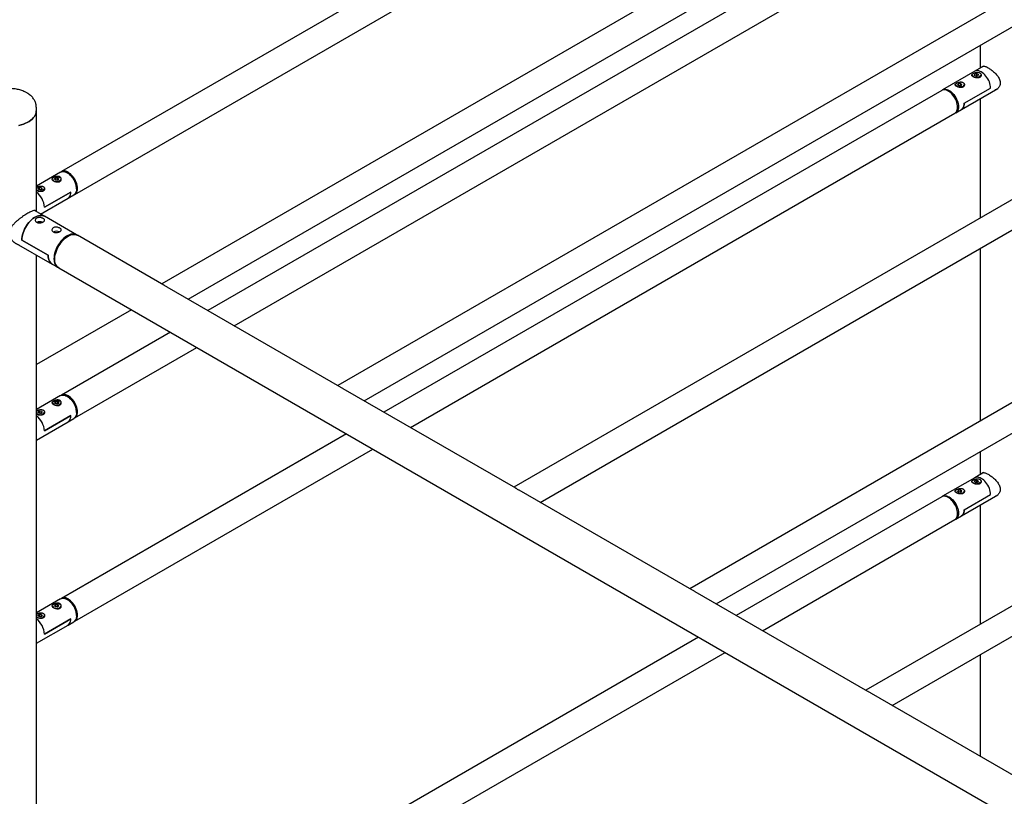
# Model space of a CAD drawing. Units: millimetres. Extents: x -1992 to 29090, y 350 to 37632.
# Drawn here: x 1498 to 3080, y 15619 to 16868 of the extents above; entities that cross this region are included whole.
import ezdxf

# ---------------------------------------------------------------- set-up
doc = ezdxf.new("R2010")
doc.units = ezdxf.units.MM

msp = doc.modelspace()

# ---------------------------------------------------------------- linework, layer by layer
at = {"color": 7, "linetype": 'Continuous', "lineweight": 25, "ltscale": 70}
for p, q in [((2979.494, 17439.909), (1565.281, 16623.501)), ((1586.479, 16586.78), (3000.692, 17403.188)), ((3296.938, 17349.669), (1726.252, 16442.931)), ((1768.655, 16418.452), (3315.624, 17311.497)), ((3579.781, 17186.387), (2009.094, 16279.649)), ((2051.498, 16255.17), (3598.466, 17148.216)), ((2979.494, 17080.631), (1800.549, 16400.04)), ((1842.952, 16375.561), (3000.692, 17043.91)), ((3862.623, 17023.105), (2291.937, 16116.367)), ((2334.341, 16091.888), (3881.309, 16984.934)), ((4145.466, 16859.824), (2574.78, 15953.086)), ((2617.183, 15928.607), (4164.152, 16821.653)), ((3041.103, 16826.457), (3041.103, 16789.58)), ((3032.527, 16784.63), (2980.908, 16754.831)), ((3046.838, 16792.891), (3032.527, 16784.63)), ((3046.006, 16792.411), (3046.294, 16792.844)), ((3028.848, 16778.273), (3028.848, 16776.865)), ((3032.58, 16779.854), (3032.082, 16777.843)), ((3034.85, 16776.589), (3032.082, 16777.843)), ((3035.846, 16780.611), (3032.58, 16779.854)), ((3032.58, 16777.618), (3032.58, 16779.854)), ((3034.213, 16776.967), (3034.083, 16776.937)), ((3034.213, 16776.967), (3034.086, 16776.935)), ((3035.846, 16777.345), (3034.213, 16776.967)), ((3038.116, 16777.346), (3034.85, 16776.589)), ((3035.846, 16780.611), (3038.614, 16779.357)), ((3035.846, 16777.345), (3035.846, 16780.611)), ((3035.846, 16777.345), (3036.613, 16776.997)), ((3038.116, 16777.346), (3038.614, 16779.357)), ((3041.848, 16778.273), (3041.783, 16777.743)), ((3041.848, 16775.92), (3041.848, 16778.273)), ((2979.494, 16754.014), (2083.437, 16236.732)), ((3001.978, 16762.762), (3001.978, 16761.353)), ((3006.296, 16764.682), (3004.996, 16762.795)), ((3007.178, 16761.201), (3004.996, 16762.795)), ((3009.778, 16764.976), (3006.296, 16764.682)), ((3006.296, 16761.844), (3006.296, 16764.682)), ((3008.037, 16761.563), (3006.822, 16761.46)), ((3010.66, 16761.494), (3007.178, 16761.201)), ((3009.778, 16761.71), (3008.037, 16761.563)), ((3009.778, 16764.976), (3011.96, 16763.382)), ((3009.778, 16761.71), (3009.778, 16764.976)), ((3009.778, 16761.71), (3010.134, 16761.45)), ((3010.66, 16761.494), (3011.96, 16763.382)), ((3011.299, 16723.417), (3069.652, 16757.103)), ((3014.978, 16760.409), (3014.978, 16762.762)), ((3015.69, 16733.287), (3058.116, 16757.779)), ((3015.69, 16733.287), (3058.116, 16757.779)), ((3041.103, 16740.622), (3041.103, 16548.851)), ((1524.87, 16721.506), (1524.87, 16726.832)), ((1524.87, 16559.186), (1524.87, 16721.506)), ((3002.107, 16718.11), (3011.299, 16723.417)), ((2125.841, 16212.253), (3000.692, 16717.294)), ((4428.309, 16696.542), (2857.623, 15789.804)), ((2900.026, 15765.325), (4446.994, 16658.371)), ((1563.866, 16622.684), (1524.87, 16600.172)), ((1550.995, 16611.021), (1550.995, 16609.615)), ((1555.96, 16613.176), (1553.985, 16611.494)), ((1555.52, 16609.666), (1553.985, 16611.494)), ((1559.47, 16613.029), (1555.96, 16613.176)), ((1555.96, 16609.91), (1555.96, 16613.176)), ((1559.03, 16609.52), (1561.005, 16611.201)), ((1559.47, 16613.029), (1561.005, 16611.201)), ((1559.47, 16609.894), (1559.47, 16613.029)), ((1563.995, 16608.68), (1563.995, 16611.021)), ((1575.882, 16620.817), (1574.468, 16621.633)), ((1529.714, 16597.798), (1527.226, 16596.362)), ((1528.137, 16594.4), (1527.226, 16596.362)), ((1531.536, 16593.874), (1528.137, 16594.4)), ((1529.714, 16594.532), (1529.2, 16594.235)), ((1533.113, 16597.273), (1529.714, 16597.798)), ((1529.714, 16594.532), (1529.714, 16597.798)), ((1531.414, 16594.269), (1529.714, 16594.532)), ((1531.536, 16593.874), (1534.024, 16595.31)), ((1533.113, 16597.273), (1534.024, 16595.31)), ((1533.113, 16594.785), (1533.113, 16597.273)), ((1537.125, 16593.168), (1537.125, 16595.509)), ((1559.03, 16609.52), (1555.52, 16609.666)), ((1555.96, 16609.91), (1555.667, 16609.66)), ((1557.715, 16609.836), (1555.96, 16609.91)), ((1559.323, 16609.769), (1557.715, 16609.836)), ((1589.456, 16595.67), (1589.456, 16597.303)), ((1532.05, 16594.171), (1531.414, 16594.269)), ((1531.774, 16555.2), (1575.872, 16580.657)), ((1580.263, 16590.527), (1537.837, 16566.035)), ((1537.837, 16566.035), (1580.263, 16590.527)), ((1575.872, 16580.657), (1585.065, 16585.964)), ((1537.92, 16551.652), (1521.81, 16560.952)), ((1589.539, 16521.853), (1537.92, 16551.652)), ((1729.579, 16441.01), (1590.953, 16521.037)), ((1488.976, 16510.28), (1550.199, 16474.937)), ((1543.954, 16488.905), (1501.528, 16513.397)), ((1501.528, 16513.397), (1543.954, 16488.905)), ((3041.103, 16499.893), (3041.103, 16222.288)), ((1524.87, 14394.365), (1524.87, 16489.559)), ((1550.199, 16474.937), (1559.392, 16469.63)), ((1560.806, 16468.814), (4389.233, 14835.998)), ((2012.421, 16277.728), (1735.089, 16437.829)), ((1677.552, 16401.418), (1524.87, 16313.276)), ((1740.244, 16365.227), (1565.281, 16264.223)), ((1586.479, 16227.502), (1782.647, 16340.748)), ((1563.866, 16263.406), (1524.87, 16240.894)), ((1575.882, 16261.539), (1574.468, 16262.355)), ((2295.264, 16114.447), (2017.932, 16274.547)), ((1550.995, 16251.743), (1550.995, 16250.337)), ((1555.96, 16253.898), (1553.985, 16252.216)), ((1555.52, 16250.388), (1553.985, 16252.216)), ((1559.03, 16250.242), (1555.52, 16250.388)), ((1555.96, 16250.632), (1555.667, 16250.382)), ((1559.47, 16253.751), (1555.96, 16253.898)), ((1555.96, 16250.632), (1555.96, 16253.898)), ((1557.715, 16250.558), (1555.96, 16250.632)), ((1559.323, 16250.491), (1557.715, 16250.558)), ((1559.03, 16250.242), (1561.005, 16251.923)), ((1559.47, 16253.751), (1561.005, 16251.923)), ((1559.47, 16250.616), (1559.47, 16253.751)), ((1563.995, 16249.402), (1563.995, 16251.743)), ((1529.714, 16238.52), (1527.226, 16237.084)), ((1528.137, 16235.122), (1527.226, 16237.084)), ((1531.536, 16234.596), (1528.137, 16235.122)), ((1529.714, 16235.254), (1529.2, 16234.957)), ((1533.113, 16237.995), (1529.714, 16238.52)), ((1529.714, 16235.254), (1529.714, 16238.52)), ((1531.414, 16234.991), (1529.714, 16235.254)), ((1532.05, 16234.893), (1531.414, 16234.991)), ((1531.536, 16234.596), (1534.024, 16236.032)), ((1533.113, 16237.995), (1534.024, 16236.032)), ((1533.113, 16235.507), (1533.113, 16237.995)), ((1537.125, 16233.89), (1537.125, 16236.232)), ((1580.263, 16231.249), (1537.837, 16206.757)), ((1537.837, 16206.757), (1580.263, 16231.249)), ((1589.456, 16236.392), (1589.456, 16238.025)), ((1524.87, 16191.936), (1575.872, 16221.379)), ((1575.872, 16221.379), (1585.065, 16226.686)), ((2023.132, 16201.919), (1565.281, 15937.606)), ((1586.479, 15900.886), (2065.536, 16177.44)), ((3041.103, 16173.33), (3041.103, 16136.348)), ((3046.838, 16139.659), (3032.527, 16131.397)), ((3046.006, 16139.178), (3046.294, 16139.612)), ((3032.527, 16131.397), (2980.908, 16101.598)), ((3028.848, 16125.041), (3028.848, 16123.632)), ((3032.58, 16126.622), (3032.082, 16124.611)), ((3034.85, 16123.356), (3032.082, 16124.611)), ((3035.846, 16127.378), (3032.58, 16126.622)), ((3032.58, 16124.385), (3032.58, 16126.622)), ((3034.213, 16123.734), (3034.083, 16123.704)), ((3034.213, 16123.734), (3034.086, 16123.703)), ((3035.846, 16124.112), (3034.213, 16123.734)), ((3038.116, 16124.113), (3034.85, 16123.356)), ((3035.846, 16127.378), (3038.614, 16126.124)), ((3035.846, 16124.112), (3035.846, 16127.378)), ((3035.846, 16124.112), (3036.613, 16123.765)), ((3038.116, 16124.113), (3038.614, 16126.124)), ((3041.848, 16125.041), (3041.783, 16124.51)), ((3041.848, 16122.688), (3041.848, 16125.041)), ((2578.107, 15951.165), (2300.775, 16111.266)), ((3001.978, 16109.529), (3001.978, 16108.121)), ((3006.296, 16111.45), (3004.996, 16109.562)), ((3007.178, 16107.968), (3004.996, 16109.562)), ((3009.778, 16111.743), (3006.296, 16111.45)), ((3006.296, 16108.612), (3006.296, 16111.45)), ((3008.037, 16108.33), (3006.822, 16108.228)), ((3010.66, 16108.262), (3007.178, 16107.968)), ((3009.778, 16108.477), (3008.037, 16108.33)), ((3009.778, 16111.743), (3011.96, 16110.149)), ((3009.778, 16108.477), (3009.778, 16111.743)), ((3009.778, 16108.477), (3010.134, 16108.217)), ((3010.66, 16108.262), (3011.96, 16110.149)), ((3014.978, 16107.176), (3014.978, 16109.529)), ((3015.69, 16080.054), (3058.116, 16104.547)), ((3015.69, 16080.054), (3058.116, 16104.547)), ((2979.494, 16100.782), (2649.215, 15910.116)), ((3011.299, 16070.184), (3069.652, 16103.871)), ((3041.103, 16087.39), (3041.103, 15895.725)), ((2691.618, 15885.637), (3000.692, 16064.061)), ((3002.107, 16064.878), (3011.299, 16070.184)), ((2860.95, 15787.884), (2583.617, 15947.984)), ((1563.866, 15936.79), (1524.87, 15914.278)), ((1575.882, 15934.922), (1574.468, 15935.739)), ((1550.995, 15925.127), (1550.995, 15923.72)), ((1555.96, 15927.282), (1553.985, 15925.6)), ((1555.52, 15923.772), (1553.985, 15925.6)), ((1559.03, 15923.626), (1555.52, 15923.772)), ((1555.96, 15924.015), (1555.667, 15923.766)), ((1559.47, 15927.135), (1555.96, 15927.282)), ((1555.96, 15924.015), (1555.96, 15927.282)), ((1557.715, 15923.942), (1555.96, 15924.015)), ((1559.323, 15923.875), (1557.715, 15923.942)), ((1559.03, 15923.626), (1561.005, 15925.307)), ((1559.47, 15927.135), (1561.005, 15925.307)), ((1559.47, 15924), (1559.47, 15927.135)), ((1563.995, 15922.786), (1563.995, 15925.127)), ((1529.714, 15911.904), (1527.226, 15910.468)), ((1528.137, 15908.505), (1527.226, 15910.468)), ((1531.536, 15907.98), (1528.137, 15908.505)), ((1529.714, 15908.638), (1529.2, 15908.341)), ((1533.113, 15911.378), (1529.714, 15911.904)), ((1529.714, 15908.638), (1529.714, 15911.904)), ((1531.414, 15908.375), (1529.714, 15908.638)), ((1532.05, 15908.277), (1531.414, 15908.375)), ((1531.536, 15907.98), (1534.024, 15909.416)), ((1533.113, 15911.378), (1534.024, 15909.416)), ((1533.113, 15908.89), (1533.113, 15911.378)), ((1537.125, 15907.274), (1537.125, 15909.615)), ((1580.263, 15904.633), (1537.837, 15880.141)), ((1537.837, 15880.141), (1580.263, 15904.633)), ((1575.872, 15894.763), (1585.065, 15900.07)), ((1589.456, 15909.776), (1589.456, 15911.409)), ((1524.87, 15865.32), (1575.872, 15894.763)), ((2588.91, 15875.302), (1565.281, 15284.374)), ((1586.479, 15247.653), (2631.313, 15850.823)), ((3041.103, 15846.767), (3041.103, 15683.883)), ((3143.792, 15624.602), (2866.46, 15784.702))]:
    msp.add_line(p, q, dxfattribs=at)
at = {"color": 7, "linetype": 'Continuous', "lineweight": 25, "ltscale": 70, "flags": 128}
for points in [[(3058.116, 16757.779), (3057.971, 16760.108), (3057.575, 16762.54), (3056.935, 16765.036), (3056.061, 16767.552), (3054.969, 16770.047), (3053.676, 16772.477), (3052.205, 16774.803), (3050.581, 16776.985), (3048.83, 16778.985), (3046.983, 16780.771), (3045.071, 16782.311), (3043.126, 16783.58), (3041.181, 16784.557), (3039.269, 16785.224), (3037.422, 16785.571), (3035.672, 16785.592), (3034.047, 16785.286), (3032.576, 16784.658), (3032.527, 16784.63)], [(3058.116, 16757.779), (3057.971, 16760.108), (3057.575, 16762.54), (3056.935, 16765.036), (3056.061, 16767.552), (3054.969, 16770.047), (3053.676, 16772.477), (3052.205, 16774.803), (3050.581, 16776.985), (3048.83, 16778.985), (3046.983, 16780.771), (3045.071, 16782.311), (3043.126, 16783.58), (3041.181, 16784.557), (3039.269, 16785.224), (3037.422, 16785.571), (3035.672, 16785.592), (3034.047, 16785.286), (3032.576, 16784.658), (3032.527, 16784.63)], [(3030.018, 16776.888), (3030.256, 16776.661), (3031.208, 16776.014), (3032.4, 16775.517), (3033.764, 16775.199), (3035.22, 16775.079), (3036.683, 16775.164), (3038.068, 16775.448), (3039.296, 16775.916), (3040.294, 16776.539), (3040.643, 16776.852)], [(3041.783, 16777.743), (3041.397, 16776.9), (3040.686, 16776.132), (3039.686, 16775.479), (3038.453, 16774.977), (3037.053, 16774.652), (3035.56, 16774.523), (3034.056, 16774.596), (3032.622, 16774.867), (3032.186, 16774.995)], [(2990.093, 16752.965), (2988.137, 16753.946), (2986.213, 16754.615), (2984.357, 16754.959), (2982.598, 16754.973), (2980.967, 16754.656), (2979.494, 16754.014)], [(2980.218, 16754.377), (2980.907, 16754.83), (2982.382, 16755.472), (2984.012, 16755.789), (2985.771, 16755.775), (2987.628, 16755.431), (2989.551, 16754.763), (2991.507, 16753.781), (2993.464, 16752.504), (2995.387, 16750.952), (2997.244, 16749.152), (2999.003, 16747.135), (3000.633, 16744.936), (3002.107, 16742.592), (3003.4, 16740.143), (3004.49, 16737.631), (3005.357, 16735.1), (3005.987, 16732.592), (3006.37, 16730.15), (3006.498, 16727.817), (3006.37, 16725.631), (3005.987, 16723.631), (3005.357, 16721.851), (3004.49, 16720.321), (3003.4, 16719.067), (3002.107, 16718.111), (3001.369, 16717.74)], [(3000.692, 16717.294), (3000.693, 16717.295), (3001.986, 16718.251), (3003.076, 16719.504), (3003.943, 16721.035), (3004.573, 16722.815), (3004.956, 16724.815), (3005.084, 16727), (3004.956, 16729.334), (3004.573, 16731.776), (3003.943, 16734.284), (3003.076, 16736.815), (3001.986, 16739.327), (3000.693, 16741.775), (2999.219, 16744.12), (2997.589, 16746.319), (2995.83, 16748.336), (2993.973, 16750.135), (2992.05, 16751.687), (2990.093, 16752.965)], [(3014.518, 16761.375), (3013.801, 16760.608), (3012.797, 16759.958), (3011.561, 16759.458), (3010.158, 16759.137), (3008.665, 16759.011), (3007.161, 16759.087), (3005.935, 16759.308)], [(3014.978, 16762.762), (3014.909, 16762.216), (3014.518, 16761.375)], [(1496.969, 16697.691), (1500.6, 16698.643), (1504.069, 16699.779), (1507.348, 16701.09), (1510.409, 16702.566), (1513.23, 16704.194), (1515.786, 16705.962), (1518.057, 16707.854), (1520.025, 16709.857), (1521.675, 16711.953), (1522.992, 16714.127), (1523.967, 16716.359), (1524.591, 16718.633), (1524.859, 16720.931), (1524.87, 16721.506)], [(1524.87, 16721.506), (1524.859, 16720.931), (1524.591, 16718.633), (1523.967, 16716.359), (1522.992, 16714.127), (1521.675, 16711.953), (1520.025, 16709.857), (1518.057, 16707.854), (1515.786, 16705.962), (1513.23, 16704.194), (1510.409, 16702.566), (1507.348, 16701.09), (1504.069, 16699.779), (1500.6, 16698.643), (1496.969, 16697.691)], [(3011.299, 16723.417), (3011.35, 16723.447), (3012.643, 16724.42), (3013.729, 16725.695), (3014.59, 16727.248), (3015.21, 16729.052), (3015.579, 16731.077), (3015.69, 16733.287)], [(3015.69, 16733.287), (3015.579, 16731.077), (3015.21, 16729.052), (3014.59, 16727.248), (3013.729, 16725.695), (3012.643, 16724.42), (3011.35, 16723.447), (3011.299, 16723.417)], [(1562.508, 16613.354), (1562.486, 16613.372), (1561.502, 16614.003), (1560.285, 16614.48), (1558.905, 16614.774), (1557.444, 16614.869), (1555.986, 16614.76), (1554.615, 16614.452), (1553.412, 16613.964), (1552.446, 16613.324), (1552.238, 16613.134)], [(1563.866, 16622.684), (1565.34, 16623.326), (1566.97, 16623.642), (1568.729, 16623.629), (1570.586, 16623.285), (1572.509, 16622.616), (1574.465, 16621.635), (1576.422, 16620.357), (1578.345, 16618.805), (1580.202, 16617.005), (1581.961, 16614.989), (1583.591, 16612.789), (1585.065, 16610.445), (1586.358, 16607.996), (1587.448, 16605.485), (1588.315, 16602.953), (1588.945, 16600.445), (1589.328, 16598.004), (1589.456, 16595.67), (1589.328, 16593.485), (1588.945, 16591.485), (1588.315, 16589.704), (1587.448, 16588.174), (1586.358, 16586.92), (1585.065, 16585.964), (1585.065, 16585.964)], [(1575.88, 16622.451), (1573.923, 16623.433), (1572, 16624.101), (1570.143, 16624.445), (1568.384, 16624.459), (1566.754, 16624.142), (1565.28, 16623.5), (1564.597, 16623.052)], [(1585.748, 16586.413), (1586.48, 16586.781), (1587.773, 16587.737), (1588.862, 16588.991), (1589.729, 16590.521), (1590.36, 16592.301), (1590.742, 16594.301), (1590.87, 16596.487), (1590.742, 16598.82), (1590.36, 16601.262), (1589.729, 16603.77), (1588.862, 16606.301), (1587.773, 16608.813), (1586.48, 16611.262), (1585.005, 16613.606), (1583.375, 16615.805), (1581.616, 16617.822), (1579.76, 16619.621), (1577.836, 16621.173), (1575.88, 16622.451)], [(1531.998, 16594.141), (1531.791, 16594.195), (1531.414, 16594.269)], [(1575.872, 16580.657), (1575.923, 16580.687), (1577.216, 16581.661), (1578.302, 16582.935), (1579.163, 16584.488), (1579.783, 16586.292), (1580.152, 16588.317), (1580.263, 16590.527)], [(1575.872, 16580.657), (1575.923, 16580.687), (1577.216, 16581.661), (1578.302, 16582.935), (1579.163, 16584.488), (1579.783, 16586.292), (1580.152, 16588.317), (1580.263, 16590.527)], [(1501.528, 16513.397), (1501.667, 16516.127), (1502.052, 16518.966), (1502.679, 16521.882), (1503.541, 16524.84), (1504.627, 16527.806), (1505.925, 16530.747), (1507.419, 16533.626), (1509.093, 16536.412), (1510.927, 16539.071), (1512.899, 16541.573), (1514.987, 16543.888), (1517.167, 16545.991), (1519.412, 16547.855), (1521.697, 16549.46), (1523.996, 16550.787), (1526.281, 16551.821), (1528.527, 16552.549), (1530.706, 16552.963), (1532.794, 16553.058), (1534.766, 16552.833), (1536.6, 16552.291), (1537.92, 16551.652)], [(1537.92, 16551.652), (1536.6, 16552.291), (1534.766, 16552.833), (1532.794, 16553.058), (1530.706, 16552.963), (1528.527, 16552.549), (1526.281, 16551.821), (1523.996, 16550.787), (1521.697, 16549.46), (1519.412, 16547.855), (1517.167, 16545.991), (1514.987, 16543.888), (1512.899, 16541.573), (1510.927, 16539.071), (1509.093, 16536.412), (1507.419, 16533.626), (1505.925, 16530.747), (1504.627, 16527.806), (1503.541, 16524.84), (1502.679, 16521.882), (1502.052, 16518.966), (1501.667, 16516.127), (1501.528, 16513.397)], [(1590.233, 16521.414), (1589.943, 16521.607), (1588.267, 16522.473), (1586.43, 16523.025), (1584.452, 16523.258), (1582.357, 16523.167), (1580.169, 16522.756), (1577.915, 16522.027), (1575.62, 16520.991), (1573.311, 16519.658), (1571.016, 16518.045), (1568.762, 16516.171), (1566.574, 16514.057), (1564.479, 16511.728), (1562.501, 16509.212), (1560.664, 16506.538), (1558.988, 16503.737), (1557.493, 16500.843), (1556.198, 16497.888), (1555.117, 16494.909), (1554.262, 16491.939), (1553.645, 16489.014), (1553.271, 16486.168), (1553.146, 16483.434), (1553.271, 16480.845), (1553.645, 16478.43), (1554.262, 16476.218), (1555.117, 16474.235), (1556.198, 16472.504), (1557.493, 16471.045), (1558.988, 16469.876), (1560.121, 16469.248)], [(1560.806, 16468.814), (1559.631, 16469.607), (1558.234, 16470.923), (1557.044, 16472.52), (1556.075, 16474.38), (1555.337, 16476.48), (1554.841, 16478.797), (1554.592, 16481.303), (1554.592, 16483.969), (1554.841, 16486.763), (1555.337, 16489.653), (1556.075, 16492.604), (1557.044, 16495.583), (1558.234, 16498.554), (1559.631, 16501.483), (1561.218, 16504.335), (1562.978, 16507.076), (1564.888, 16509.675), (1566.928, 16512.101), (1569.072, 16514.326), (1571.297, 16516.323), (1573.575, 16518.069), (1575.88, 16519.544)], [(1575.88, 16519.544), (1578.185, 16520.73), (1580.463, 16521.614), (1582.687, 16522.185), (1584.831, 16522.436), (1586.871, 16522.365), (1588.782, 16521.972), (1590.541, 16521.262), (1590.953, 16521.037)], [(1550.199, 16474.937), (1549.745, 16475.215), (1548.251, 16476.399), (1546.958, 16477.875), (1545.881, 16479.624), (1545.034, 16481.627), (1544.426, 16483.859), (1544.065, 16486.295), (1543.954, 16488.905)], [(1543.954, 16488.905), (1544.065, 16486.295), (1544.426, 16483.859), (1545.034, 16481.627), (1545.881, 16479.624), (1546.958, 16477.875), (1548.251, 16476.399), (1549.745, 16475.215), (1550.199, 16474.937)], [(1563.866, 16263.406), (1565.34, 16264.048), (1566.97, 16264.365), (1568.729, 16264.351), (1570.586, 16264.007), (1572.509, 16263.338), (1574.465, 16262.357), (1576.422, 16261.079), (1578.345, 16259.527), (1580.202, 16257.727), (1581.961, 16255.711), (1583.591, 16253.511), (1585.065, 16251.167), (1586.358, 16248.719), (1587.448, 16246.207), (1588.315, 16243.675), (1588.945, 16241.167), (1589.328, 16238.726), (1589.456, 16236.392), (1589.328, 16234.207), (1588.945, 16232.207), (1588.315, 16230.426), (1587.448, 16228.896), (1586.358, 16227.642), (1585.065, 16226.686), (1585.065, 16226.686)], [(1575.88, 16263.173), (1573.923, 16264.155), (1572, 16264.823), (1570.143, 16265.167), (1568.384, 16265.181), (1566.754, 16264.864), (1565.28, 16264.222), (1564.589, 16263.768)], [(1585.687, 16227.109), (1586.48, 16227.503), (1587.773, 16228.459), (1588.862, 16229.713), (1589.729, 16231.243), (1590.36, 16233.023), (1590.742, 16235.023), (1590.87, 16237.209), (1590.742, 16239.542), (1590.36, 16241.984), (1589.729, 16244.492), (1588.862, 16247.023), (1587.773, 16249.535), (1586.48, 16251.984), (1585.005, 16254.328), (1583.375, 16256.527), (1581.616, 16258.544), (1579.76, 16260.343), (1577.836, 16261.895), (1575.88, 16263.173)], [(1562.508, 16254.076), (1562.486, 16254.094), (1561.502, 16254.725), (1560.285, 16255.202), (1558.905, 16255.496), (1557.444, 16255.591), (1555.986, 16255.482), (1554.615, 16255.174), (1553.412, 16254.686), (1552.446, 16254.046), (1552.238, 16253.856)], [(1531.998, 16234.863), (1531.791, 16234.917), (1531.414, 16234.991)], [(1575.872, 16221.379), (1575.923, 16221.409), (1577.216, 16222.383), (1578.302, 16223.657), (1579.163, 16225.21), (1579.783, 16227.014), (1580.152, 16229.039), (1580.263, 16231.249)], [(1575.872, 16221.379), (1575.923, 16221.409), (1577.216, 16222.383), (1578.302, 16223.657), (1579.163, 16225.21), (1579.783, 16227.014), (1580.152, 16229.039), (1580.263, 16231.249)], [(3030.018, 16123.655), (3030.256, 16123.428), (3031.208, 16122.781), (3032.4, 16122.284), (3033.764, 16121.967), (3035.22, 16121.847), (3036.683, 16121.931), (3038.068, 16122.216), (3039.296, 16122.683), (3040.294, 16123.306), (3040.643, 16123.619)], [(3041.783, 16124.51), (3041.397, 16123.668), (3040.686, 16122.899), (3039.686, 16122.247), (3038.453, 16121.744), (3037.053, 16121.42), (3035.56, 16121.29), (3034.056, 16121.363), (3032.622, 16121.634), (3032.186, 16121.762)], [(3058.116, 16104.547), (3057.971, 16106.875), (3057.575, 16109.307), (3056.935, 16111.803), (3056.061, 16114.319), (3054.969, 16116.814), (3053.676, 16119.245), (3052.205, 16121.571), (3050.581, 16123.752), (3048.83, 16125.753), (3046.983, 16127.538), (3045.071, 16129.078), (3043.126, 16130.348), (3041.181, 16131.324), (3039.269, 16131.991), (3037.422, 16132.338), (3035.672, 16132.359), (3034.047, 16132.053), (3032.576, 16131.425), (3032.527, 16131.397)], [(3058.116, 16104.547), (3057.971, 16106.875), (3057.575, 16109.307), (3056.935, 16111.803), (3056.061, 16114.319), (3054.969, 16116.814), (3053.676, 16119.245), (3052.205, 16121.571), (3050.581, 16123.752), (3048.83, 16125.753), (3046.983, 16127.538), (3045.071, 16129.078), (3043.126, 16130.348), (3041.181, 16131.324), (3039.269, 16131.991), (3037.422, 16132.338), (3035.672, 16132.359), (3034.047, 16132.053), (3032.576, 16131.425), (3032.527, 16131.397)], [(3014.518, 16108.142), (3013.801, 16107.376), (3012.797, 16106.725), (3011.561, 16106.226), (3010.158, 16105.904), (3008.665, 16105.778), (3007.161, 16105.854), (3005.935, 16106.076)], [(3014.978, 16109.529), (3014.909, 16108.984), (3014.518, 16108.142)], [(2990.093, 16099.732), (2988.137, 16100.714), (2986.213, 16101.382), (2984.357, 16101.726), (2982.598, 16101.74), (2980.967, 16101.423), (2979.494, 16100.782)], [(2980.225, 16101.149), (2980.907, 16101.598), (2982.382, 16102.24), (2984.012, 16102.556), (2985.771, 16102.543), (2987.628, 16102.199), (2989.551, 16101.53), (2991.507, 16100.549), (2993.464, 16099.271), (2995.387, 16097.719), (2997.244, 16095.919), (2999.003, 16093.903), (3000.633, 16091.703), (3002.107, 16089.359), (3003.4, 16086.91), (3004.49, 16084.399), (3005.357, 16081.867), (3005.987, 16079.359), (3006.37, 16076.918), (3006.498, 16074.584), (3006.37, 16072.399), (3005.987, 16070.399), (3005.357, 16068.618), (3004.49, 16067.088), (3003.4, 16065.834), (3002.107, 16064.878), (3001.376, 16064.51)], [(3000.692, 16064.061), (3000.693, 16064.062), (3001.986, 16065.018), (3003.076, 16066.272), (3003.943, 16067.802), (3004.573, 16069.582), (3004.956, 16071.582), (3005.084, 16073.768), (3004.956, 16076.101), (3004.573, 16078.543), (3003.943, 16081.051), (3003.076, 16083.582), (3001.986, 16086.094), (3000.693, 16088.543), (2999.219, 16090.887), (2997.589, 16093.086), (2995.83, 16095.103), (2993.973, 16096.903), (2992.05, 16098.455), (2990.093, 16099.732)], [(3011.299, 16070.184), (3011.35, 16070.214), (3012.643, 16071.188), (3013.729, 16072.462), (3014.59, 16074.015), (3015.21, 16075.82), (3015.579, 16077.844), (3015.69, 16080.054)], [(3015.69, 16080.054), (3015.579, 16077.844), (3015.21, 16075.82), (3014.59, 16074.015), (3013.729, 16072.462), (3012.643, 16071.188), (3011.35, 16070.214), (3011.299, 16070.184)], [(1563.866, 15936.79), (1565.34, 15937.431), (1566.97, 15937.748), (1568.729, 15937.734), (1570.586, 15937.39), (1572.509, 15936.722), (1574.465, 15935.74), (1576.422, 15934.463), (1578.345, 15932.911), (1580.202, 15931.111), (1581.961, 15929.094), (1583.591, 15926.895), (1585.065, 15924.551), (1586.358, 15922.102), (1587.448, 15919.591), (1588.315, 15917.059), (1588.945, 15914.551), (1589.328, 15912.109), (1589.456, 15909.776), (1589.328, 15907.59), (1588.945, 15905.59), (1588.315, 15903.81), (1587.448, 15902.28), (1586.358, 15901.026), (1585.065, 15900.07), (1585.065, 15900.07)], [(1575.88, 15936.557), (1573.923, 15937.538), (1572, 15938.207), (1570.143, 15938.551), (1568.384, 15938.565), (1566.754, 15938.248), (1565.28, 15937.606), (1564.589, 15937.152)], [(1585.687, 15900.493), (1586.48, 15900.886), (1587.773, 15901.842), (1588.862, 15903.096), (1589.729, 15904.626), (1590.36, 15906.407), (1590.742, 15908.407), (1590.87, 15910.592), (1590.742, 15912.926), (1590.36, 15915.367), (1589.729, 15917.875), (1588.862, 15920.407), (1587.773, 15922.919), (1586.48, 15925.367), (1585.005, 15927.711), (1583.375, 15929.911), (1581.616, 15931.927), (1579.76, 15933.727), (1577.836, 15935.279), (1575.88, 15936.557)], [(1562.508, 15927.46), (1562.486, 15927.478), (1561.502, 15928.109), (1560.285, 15928.585), (1558.905, 15928.88), (1557.444, 15928.975), (1555.986, 15928.866), (1554.615, 15928.558), (1553.412, 15928.07), (1552.446, 15927.43), (1552.238, 15927.24)], [(1531.998, 15908.246), (1531.791, 15908.301), (1531.414, 15908.375)], [(1575.872, 15894.763), (1575.923, 15894.792), (1577.216, 15895.766), (1578.302, 15897.041), (1579.163, 15898.593), (1579.783, 15900.398), (1580.152, 15902.423), (1580.263, 15904.633)], [(1575.872, 15894.763), (1575.923, 15894.792), (1577.216, 15895.766), (1578.302, 15897.041), (1579.163, 15898.593), (1579.783, 15900.398), (1580.152, 15902.423), (1580.263, 15904.633)]]:
    msp.add_lwpolyline(points, dxfattribs=at)
at = {"color": 7, "linetype": 'Continuous', "lineweight": 25, "ltscale": 4900}
for centre, radius, start, end in [((3032.554, 16778.866), 3.753, 189.085756, 251.746475), ((3035.348, 16771.981), 5.113, 77.193894, 102.826773), ((3005.227, 16763.107), 3.267, 186.059431, 242.001837), ((3008.411, 16756.888), 4.69, 94.570746, 107.878391), ((3008.48, 16756.514), 5.069, 75.387605, 95.014528), ((1554.467, 16611.463), 3.5, 187.253361, 249.383515), ((1561.235, 16611.139), 2.763, 306.418325, 357.567329), ((1560.027, 16595.989), 29.458, 2.556302, 57.438321), ((1533.962, 16595.769), 3.174, 293.375438, 355.304421), ((1557.415, 16616.973), 9.734, 250.393748, 304.120984), ((1557.477, 16604.915), 4.927, 87.2333, 106.359421), ((1557.551, 16605.128), 4.712, 70.826247, 88.002592), ((1528.264, 16596.917), 4.632, 222.884532, 238.204117), ((1504.772, 16564.189), 33.116, 3.195094, 52.633981), ((1504.936, 16564.276), 32.948, 3.060241, 52.768833), ((1530.597, 16601.855), 10.117, 255.29852, 297.193141), ((1530.626, 16589.224), 5.107, 81.123324, 103.21501), ((1530.65, 16531.288), 11.714, 68.304156, 116.017814), ((1557.52, 16515.776), 11.714, 68.304156, 116.017814), ((1554.467, 16252.185), 3.5, 187.253361, 249.383515), ((1557.415, 16257.695), 9.734, 250.393748, 304.120984), ((1557.477, 16245.637), 4.927, 87.2333, 106.359421), ((1557.551, 16245.85), 4.712, 70.826247, 88.002592), ((1561.235, 16251.861), 2.763, 306.418325, 357.567329), ((1560.027, 16236.711), 29.458, 2.556302, 57.438321), ((1528.264, 16237.639), 4.632, 222.884532, 238.204117), ((1504.772, 16204.911), 33.116, 3.195094, 52.633981), ((1504.936, 16204.998), 32.948, 3.060241, 52.768833), ((1530.597, 16242.577), 10.117, 255.29852, 297.193141), ((1530.626, 16229.946), 5.107, 81.123324, 103.21501), ((1533.962, 16236.491), 3.174, 293.375438, 355.304421), ((3032.554, 16125.633), 3.753, 189.085756, 251.746475), ((3035.348, 16118.748), 5.113, 77.193894, 102.826773), ((3005.227, 16109.874), 3.267, 186.059431, 242.001837), ((3008.411, 16103.655), 4.69, 94.570746, 107.878391), ((3008.48, 16103.281), 5.069, 75.387605, 95.014528), ((1560.027, 15910.095), 29.458, 2.556302, 57.438321), ((1554.467, 15925.569), 3.5, 187.253361, 249.383515), ((1557.415, 15931.079), 9.734, 250.393748, 304.120984), ((1557.477, 15919.021), 4.927, 87.2333, 106.359421), ((1557.551, 15919.233), 4.712, 70.826247, 88.002592), ((1561.235, 15925.244), 2.763, 306.418325, 357.567329), ((1504.772, 15878.295), 33.116, 3.195094, 52.633981), ((1504.936, 15878.382), 32.948, 3.060241, 52.768833), ((1530.597, 15915.961), 10.117, 255.29852, 297.193141), ((1530.626, 15903.33), 5.107, 81.123324, 103.21501), ((1533.962, 15909.875), 3.174, 293.375438, 355.304421)]:
    msp.add_arc(centre, radius, start, end, dxfattribs=at)
at = {"color": 7, "linetype": 'Continuous', "lineweight": 25, "ltscale": 70}
for points, knots in [([(3044.025, 16791.267), (3044.24, 16791.593), (3044.727, 16792.327), (3045.828, 16792.889), (3047.333, 16793.028), (3049.245, 16792.639), (3051.457, 16791.773), (3053.919, 16790.492), (3056.432, 16788.942), (3059.022, 16787.124), (3061.59, 16785.11), (3064.152, 16782.854), (3066.655, 16780.345), (3068.995, 16777.578), (3071.013, 16774.59), (3072.535, 16771.433), (3073.348, 16768.555), (3073.433, 16766.772), (3073.466, 16766.068)], [0, 0, 0, 0, 0.052370533, 0.118197342, 0.185840831, 0.252853322, 0.322191938, 0.383262318, 0.446345715, 0.503866516, 0.562928229, 0.623070526, 0.684672482, 0.750483586, 0.818105486, 0.885170648, 0.954652807, 1, 1, 1, 1]), ([(3030.045, 16781.032), (3029.775, 16780.867), (3029.226, 16780.531), (3028.607, 16780.018), (3028.152, 16779.501), (3027.887, 16778.985), (3027.816, 16778.457), (3027.952, 16777.919), (3028.305, 16777.366), (3028.861, 16776.818), (3029.604, 16776.277), (3030.479, 16775.773), (3031.477, 16775.304), (3032.548, 16774.891), (3033.7, 16774.538), (3034.904, 16774.265), (3036.15, 16774.094), (3037.393, 16774.052), (3038.602, 16774.165), (3039.701, 16774.442), (3040.67, 16774.881), (3041.46, 16775.449), (3042.084, 16776.134), (3042.53, 16776.901), (3042.801, 16777.746), (3042.881, 16778.637), (3042.755, 16779.548), (3042.414, 16780.42), (3041.862, 16781.217), (3041.136, 16781.876), (3040.254, 16782.393), (3039.274, 16782.749), (3038.196, 16782.958), (3037.055, 16783.024), (3035.849, 16782.955), (3034.609, 16782.757), (3033.356, 16782.443), (3032.152, 16782.035), (3031.014, 16781.558), (3030.371, 16781.209), (3030.045, 16781.032)], [0, 0, 0, 0, 0.02530314, 0.05137259, 0.07666721, 0.10264279, 0.12895303, 0.15598119, 0.18302125, 0.21090634, 0.23688307, 0.26368437, 0.28855456, 0.314129, 0.33937562, 0.3652848, 0.39184404, 0.41914468, 0.44611959, 0.4739572, 0.49957871, 0.52600849, 0.55064738, 0.57595696, 0.60147001, 0.6276481, 0.65453408, 0.68220491, 0.70890044, 0.73645592, 0.76176894, 0.78784776, 0.81270247, 0.83822664, 0.86407843, 0.89061621, 0.917605, 0.94540054, 0.972248, 1, 1, 1, 1]), ([(1509.595, 16749.963), (1509.049, 16750.269), (1507.519, 16751.125), (1504.857, 16752.378), (1501.578, 16753.663), (1498.157, 16754.746), (1494.622, 16755.628), (1490.999, 16756.308), (1487.311, 16756.784), (1483.581, 16757.057), (1479.833, 16757.127), (1476.088, 16756.994), (1472.369, 16756.657), (1468.699, 16756.117), (1465.098, 16755.373), (1461.589, 16754.425), (1458.192, 16753.272), (1454.931, 16751.913), (1451.83, 16750.346), (1448.919, 16748.573), (1446.231, 16746.6), (1443.802, 16744.441), (1441.668, 16742.117), (1439.855, 16739.656), (1438.382, 16737.093), (1437.253, 16734.459), (1436.48, 16731.786), (1436.035, 16729.233), (1436.005, 16727.575), (1435.991, 16726.821)], [0, 0, 0, 0, 0.02149921, 0.06016954, 0.09878484, 0.13732506, 0.17573999, 0.21402207, 0.25219009, 0.29027791, 0.32832764, 0.36638573, 0.40449027, 0.44268543, 0.48102067, 0.51954271, 0.55829094, 0.59728893, 0.63653017, 0.67595684, 0.71538108, 0.75453926, 0.79312398, 0.83085165, 0.86754678, 0.90317991, 0.93784876, 0.97173359, 1, 1, 1, 1]), ([(3003.175, 16765.52), (3002.904, 16765.355), (3002.356, 16765.019), (3001.737, 16764.506), (3001.282, 16763.99), (3001.017, 16763.473), (3000.946, 16762.945), (3001.082, 16762.407), (3001.434, 16761.854), (3001.991, 16761.306), (3002.734, 16760.766), (3003.609, 16760.262), (3004.607, 16759.793), (3005.678, 16759.38), (3006.83, 16759.027), (3008.034, 16758.754), (3009.28, 16758.582), (3010.523, 16758.54), (3011.732, 16758.653), (3012.83, 16758.93), (3013.8, 16759.37), (3014.59, 16759.937), (3015.214, 16760.622), (3015.66, 16761.389), (3015.931, 16762.234), (3016.011, 16763.125), (3015.885, 16764.036), (3015.544, 16764.908), (3014.992, 16765.705), (3014.266, 16766.365), (3013.384, 16766.882), (3012.404, 16767.238), (3011.326, 16767.447), (3010.184, 16767.513), (3008.978, 16767.443), (3007.738, 16767.245), (3006.486, 16766.931), (3005.282, 16766.523), (3004.144, 16766.046), (3003.501, 16765.698), (3003.175, 16765.52)], [0, 0, 0, 0, 0.02530314, 0.05137259, 0.07666721, 0.10264279, 0.12895303, 0.15598119, 0.18302125, 0.21090634, 0.23688307, 0.26368437, 0.28855456, 0.314129, 0.33937562, 0.3652848, 0.39184404, 0.41914468, 0.44611959, 0.4739572, 0.49957871, 0.52600849, 0.55064738, 0.57595696, 0.60147001, 0.6276481, 0.65453408, 0.68220491, 0.70890044, 0.73645592, 0.76176894, 0.78784776, 0.81270247, 0.83822664, 0.86407843, 0.89061621, 0.917605, 0.94540054, 0.972248, 1, 1, 1, 1]), ([(3073.466, 16766.068), (3073.41, 16765.163), (3073.297, 16763.325), (3072.405, 16760.792), (3071.047, 16758.506), (3069.237, 16756.511), (3066.998, 16754.918), (3065.103, 16753.936), (3063.946, 16753.719), (3063.715, 16753.676)], [0, 0, 0, 0, 0.15350054, 0.31188959, 0.46528439, 0.62253848, 0.78797233, 0.95763252, 1, 1, 1, 1]), ([(3067.822, 16755.601), (3067.358, 16755.344), (3066.646, 16754.95), (3065.855, 16754.803), (3065.579, 16754.752)], [0, 0, 0, 0, 0.65175277, 1, 1, 1, 1]), ([(1524.831, 16726.849), (1524.837, 16727.325), (1524.854, 16728.679), (1524.537, 16730.897), (1523.914, 16733.463), (1522.982, 16735.957), (1521.765, 16738.369), (1520.263, 16740.692), (1518.478, 16742.915), (1516.413, 16745.03), (1514.07, 16747.017), (1511.775, 16748.659), (1510.219, 16749.59), (1509.595, 16749.963)], [0, 0, 0, 0, 0.05022773, 0.14304425, 0.23571438, 0.32894365, 0.42340588, 0.51970587, 0.61831878, 0.71950835, 0.82324804, 0.92919432, 1, 1, 1, 1]), ([(1552.192, 16613.78), (1552.488, 16613.942), (1553.09, 16614.27), (1554.138, 16614.719), (1555.266, 16615.117), (1556.453, 16615.438), (1557.69, 16615.665), (1558.94, 16615.77), (1560.178, 16615.729), (1561.33, 16615.525), (1562.372, 16615.156), (1563.244, 16614.651), (1563.956, 16614.017), (1564.487, 16613.292), (1564.844, 16612.481), (1565.015, 16611.611), (1564.987, 16610.704), (1564.748, 16609.807), (1564.293, 16608.958), (1563.647, 16608.228), (1562.828, 16607.635), (1561.898, 16607.21), (1560.863, 16606.938), (1559.762, 16606.811), (1558.587, 16606.821), (1557.362, 16606.959), (1556.105, 16607.217), (1554.875, 16607.576), (1553.705, 16608.016), (1552.67, 16608.498), (1551.778, 16609.009), (1551.067, 16609.52), (1550.523, 16610.037), (1550.158, 16610.552), (1549.978, 16611.074), (1549.997, 16611.603), (1550.226, 16612.144), (1550.672, 16612.689), (1551.316, 16613.241), (1551.896, 16613.598), (1552.192, 16613.78)], [0, 0, 0, 0, 0.02530314, 0.05137259, 0.07666721, 0.10264279, 0.12895303, 0.15598119, 0.18302125, 0.21090634, 0.23688307, 0.26368437, 0.28855456, 0.314129, 0.33937562, 0.3652848, 0.39184404, 0.41914468, 0.44611959, 0.4739572, 0.49957871, 0.52600849, 0.55064738, 0.57595696, 0.60147001, 0.6276481, 0.65453408, 0.68220491, 0.70890044, 0.73645592, 0.76176894, 0.78784776, 0.81270247, 0.83822664, 0.86407843, 0.89061621, 0.917605, 0.94540054, 0.972248, 1, 1, 1, 1]), ([(1524.87, 16597.976), (1525.016, 16598.074), (1525.411, 16598.339), (1526.231, 16598.757), (1527.265, 16599.208), (1528.397, 16599.605), (1529.582, 16599.926), (1530.82, 16600.154), (1532.07, 16600.259), (1533.308, 16600.217), (1534.46, 16600.013), (1535.502, 16599.645), (1536.374, 16599.139), (1537.086, 16598.505), (1537.617, 16597.78), (1537.974, 16596.969), (1538.145, 16596.1), (1538.117, 16595.192), (1537.878, 16594.295), (1537.423, 16593.447), (1536.777, 16592.716), (1535.958, 16592.124), (1535.028, 16591.699), (1533.993, 16591.426), (1532.892, 16591.3), (1531.717, 16591.309), (1530.491, 16591.447), (1529.235, 16591.705), (1528.006, 16592.064), (1526.831, 16592.504), (1525.812, 16592.987), (1525.15, 16593.343), (1524.894, 16593.529), (1524.87, 16593.546)], [0, 0, 0, 0, 0.01901096, 0.05148698, 0.08494656, 0.11741165, 0.15075075, 0.18451936, 0.21920941, 0.25391474, 0.28970464, 0.32304521, 0.35744408, 0.38936443, 0.42218866, 0.45459215, 0.48784602, 0.52193421, 0.55697399, 0.59159571, 0.62732466, 0.66020932, 0.69413136, 0.72575484, 0.75823913, 0.79098457, 0.82458358, 0.85909114, 0.89460605, 0.92886917, 0.96423603, 0.99672475, 1, 1, 1, 1]), ([(1524.024, 16559.674), (1523.901, 16559.937), (1523.571, 16560.635), (1522.55, 16561.089), (1520.785, 16561.043), (1518.402, 16560.264), (1515.67, 16559.011), (1512.835, 16557.503), (1509.65, 16555.632), (1506.258, 16553.484), (1502.765, 16551.118), (1499.154, 16548.505), (1495.497, 16545.644), (1491.71, 16542.364), (1488.083, 16538.742), (1485.124, 16535.026), (1483.062, 16531.435), (1481.816, 16528.017), (1481.382, 16524.475), (1481.754, 16521.082), (1482.821, 16517.966), (1484.582, 16514.753), (1487.262, 16511.49), (1490.933, 16508.526), (1494.097, 16506.616), (1496.064, 16506.05), (1496.544, 16505.911)], [0, 0, 0, 0, 0.027995, 0.07446483, 0.12835588, 0.18217524, 0.22184669, 0.26150085, 0.30122018, 0.34094972, 0.3798569, 0.41878636, 0.46210471, 0.50544351, 0.55634616, 0.60721611, 0.6461308, 0.68499879, 0.72420178, 0.76340343, 0.79768126, 0.83198825, 0.88219882, 0.93245297, 0.98353284, 1, 1, 1, 1]), ([(1535.928, 16547.957), (1536.457, 16547.603), (1537.515, 16546.896), (1538.199, 16545.722), (1538.1, 16544.531), (1537.146, 16543.352), (1535.466, 16542.279), (1533.282, 16541.423), (1530.815, 16540.898), (1528.294, 16540.839), (1526.016, 16541.36), (1524.276, 16542.447), (1523.245, 16543.947), (1523.003, 16545.661), (1523.606, 16547.338), (1525.007, 16548.688), (1527.01, 16549.513), (1529.386, 16549.769), (1531.908, 16549.494), (1534.216, 16548.835), (1535.399, 16548.228), (1535.928, 16547.957)], [0, 0, 0, 0, 0.052549176, 0.105058305, 0.158599986, 0.212865676, 0.266034112, 0.318044172, 0.37053296, 0.42442585, 0.478558052, 0.531270566, 0.583145444, 0.636038108, 0.690229987, 0.744010955, 0.796355065, 0.848436037, 0.901762025, 0.956043501, 1, 1, 1, 1]), ([(1562.798, 16532.445), (1563.327, 16532.091), (1564.385, 16531.384), (1565.069, 16530.21), (1564.97, 16529.019), (1564.017, 16527.84), (1562.336, 16526.767), (1560.152, 16525.911), (1557.685, 16525.386), (1555.164, 16525.327), (1552.886, 16525.849), (1551.146, 16526.935), (1550.115, 16528.436), (1549.873, 16530.15), (1550.477, 16531.827), (1551.877, 16533.176), (1553.88, 16534.001), (1556.256, 16534.258), (1558.778, 16533.982), (1561.086, 16533.323), (1562.269, 16532.717), (1562.798, 16532.445)], [0, 0, 0, 0, 0.05254918, 0.1050583, 0.15859999, 0.21286568, 0.26603411, 0.31804417, 0.37053296, 0.42442585, 0.47855805, 0.53127057, 0.58314544, 0.63603811, 0.69022999, 0.74401095, 0.79635507, 0.84843604, 0.90176202, 0.9560435, 1, 1, 1, 1]), ([(1735.089, 16437.828), (1734.546, 16438.141), (1733.256, 16438.884), (1731.446, 16439.923), (1730.146, 16440.687), (1729.622, 16440.984), (1729.578, 16441.009)], [0, 0, 0, 0, 0.25474971, 0.60469205, 0.96678567, 1, 1, 1, 1]), ([(2017.931, 16274.546), (2017.388, 16274.859), (2016.099, 16275.602), (2014.288, 16276.641), (2012.989, 16277.406), (2012.465, 16277.702), (2012.421, 16277.727)], [0, 0, 0, 0, 0.25474971, 0.60469205, 0.96678567, 1, 1, 1, 1]), ([(1552.192, 16254.502), (1552.488, 16254.664), (1553.09, 16254.992), (1554.138, 16255.441), (1555.266, 16255.839), (1556.453, 16256.16), (1557.69, 16256.387), (1558.94, 16256.493), (1560.178, 16256.451), (1561.33, 16256.247), (1562.372, 16255.879), (1563.244, 16255.373), (1563.956, 16254.739), (1564.487, 16254.014), (1564.844, 16253.203), (1565.015, 16252.333), (1564.987, 16251.426), (1564.748, 16250.529), (1564.293, 16249.68), (1563.647, 16248.95), (1562.828, 16248.357), (1561.898, 16247.932), (1560.863, 16247.66), (1559.762, 16247.534), (1558.587, 16247.543), (1557.362, 16247.681), (1556.105, 16247.939), (1554.875, 16248.298), (1553.705, 16248.738), (1552.67, 16249.22), (1551.778, 16249.731), (1551.067, 16250.242), (1550.523, 16250.759), (1550.158, 16251.274), (1549.978, 16251.796), (1549.997, 16252.325), (1550.226, 16252.866), (1550.672, 16253.411), (1551.316, 16253.963), (1551.896, 16254.32), (1552.192, 16254.502)], [0, 0, 0, 0, 0.02530314, 0.05137259, 0.07666721, 0.10264279, 0.12895303, 0.15598119, 0.18302125, 0.21090634, 0.23688307, 0.26368437, 0.28855456, 0.314129, 0.33937562, 0.3652848, 0.39184404, 0.41914468, 0.44611959, 0.4739572, 0.49957871, 0.52600849, 0.55064738, 0.57595696, 0.60147001, 0.6276481, 0.65453408, 0.68220491, 0.70890044, 0.73645592, 0.76176894, 0.78784776, 0.81270247, 0.83822664, 0.86407843, 0.89061621, 0.917605, 0.94540054, 0.972248, 1, 1, 1, 1]), ([(1524.87, 16238.698), (1525.016, 16238.796), (1525.411, 16239.061), (1526.231, 16239.479), (1527.265, 16239.93), (1528.397, 16240.327), (1529.582, 16240.648), (1530.82, 16240.876), (1532.07, 16240.981), (1533.308, 16240.939), (1534.46, 16240.735), (1535.502, 16240.367), (1536.374, 16239.861), (1537.086, 16239.227), (1537.617, 16238.502), (1537.974, 16237.691), (1538.145, 16236.822), (1538.117, 16235.914), (1537.878, 16235.017), (1537.423, 16234.169), (1536.777, 16233.438), (1535.958, 16232.846), (1535.028, 16232.421), (1533.993, 16232.148), (1532.892, 16232.022), (1531.717, 16232.031), (1530.491, 16232.169), (1529.235, 16232.427), (1528.006, 16232.786), (1526.831, 16233.226), (1525.812, 16233.709), (1525.15, 16234.065), (1524.894, 16234.251), (1524.87, 16234.268)], [0, 0, 0, 0, 0.01901096, 0.05148698, 0.08494656, 0.11741165, 0.15075075, 0.18451936, 0.21920941, 0.25391474, 0.28970464, 0.32304521, 0.35744408, 0.38936443, 0.42218866, 0.45459215, 0.48784602, 0.52193421, 0.55697399, 0.59159571, 0.62732466, 0.66020932, 0.69413136, 0.72575484, 0.75823913, 0.79098457, 0.82458358, 0.85909114, 0.89460605, 0.92886917, 0.96423603, 0.99672475, 1, 1, 1, 1]), ([(3044.025, 16138.035), (3044.24, 16138.36), (3044.727, 16139.094), (3045.828, 16139.656), (3047.333, 16139.795), (3049.245, 16139.406), (3051.457, 16138.54), (3053.919, 16137.26), (3056.432, 16135.709), (3059.022, 16133.892), (3061.59, 16131.877), (3064.152, 16129.622), (3066.655, 16127.112), (3068.995, 16124.346), (3071.013, 16121.357), (3072.535, 16118.2), (3073.348, 16115.323), (3073.433, 16113.54), (3073.466, 16112.836)], [0, 0, 0, 0, 0.05237053, 0.11819734, 0.18584083, 0.25285332, 0.32219194, 0.38326232, 0.44634572, 0.50386652, 0.56292823, 0.62307053, 0.68467248, 0.75048359, 0.81810549, 0.88517065, 0.95465281, 1, 1, 1, 1]), ([(3030.045, 16127.799), (3029.775, 16127.634), (3029.226, 16127.298), (3028.607, 16126.785), (3028.152, 16126.269), (3027.887, 16125.752), (3027.816, 16125.224), (3027.952, 16124.686), (3028.305, 16124.134), (3028.861, 16123.586), (3029.604, 16123.045), (3030.479, 16122.541), (3031.477, 16122.072), (3032.548, 16121.659), (3033.7, 16121.306), (3034.904, 16121.033), (3036.15, 16120.861), (3037.393, 16120.819), (3038.602, 16120.932), (3039.701, 16121.209), (3040.67, 16121.649), (3041.46, 16122.216), (3042.084, 16122.901), (3042.53, 16123.668), (3042.801, 16124.513), (3042.881, 16125.404), (3042.755, 16126.315), (3042.414, 16127.188), (3041.862, 16127.984), (3041.136, 16128.644), (3040.254, 16129.161), (3039.274, 16129.517), (3038.196, 16129.726), (3037.055, 16129.792), (3035.849, 16129.722), (3034.609, 16129.524), (3033.356, 16129.21), (3032.152, 16128.803), (3031.014, 16128.326), (3030.371, 16127.977), (3030.045, 16127.799)], [0, 0, 0, 0, 0.02530314, 0.05137259, 0.07666721, 0.10264279, 0.12895303, 0.15598119, 0.18302125, 0.21090634, 0.23688307, 0.26368437, 0.28855456, 0.314129, 0.33937562, 0.3652848, 0.39184404, 0.41914468, 0.44611959, 0.4739572, 0.49957871, 0.52600849, 0.55064738, 0.57595696, 0.60147001, 0.6276481, 0.65453408, 0.68220491, 0.70890044, 0.73645592, 0.76176894, 0.78784776, 0.81270247, 0.83822664, 0.86407843, 0.89061621, 0.917605, 0.94540054, 0.972248, 1, 1, 1, 1]), ([(2300.774, 16111.265), (2300.231, 16111.578), (2298.942, 16112.321), (2297.131, 16113.359), (2295.831, 16114.124), (2295.308, 16114.421), (2295.264, 16114.446)], [0, 0, 0, 0, 0.25474971, 0.60469205, 0.96678567, 1, 1, 1, 1]), ([(3003.175, 16112.288), (3002.904, 16112.122), (3002.356, 16111.786), (3001.737, 16111.273), (3001.282, 16110.757), (3001.017, 16110.24), (3000.946, 16109.712), (3001.082, 16109.175), (3001.434, 16108.622), (3001.991, 16108.074), (3002.734, 16107.533), (3003.609, 16107.029), (3004.607, 16106.56), (3005.678, 16106.147), (3006.83, 16105.794), (3008.034, 16105.521), (3009.28, 16105.349), (3010.523, 16105.308), (3011.732, 16105.42), (3012.83, 16105.697), (3013.8, 16106.137), (3014.59, 16106.704), (3015.214, 16107.389), (3015.66, 16108.157), (3015.931, 16109.001), (3016.011, 16109.893), (3015.885, 16110.803), (3015.544, 16111.676), (3014.992, 16112.472), (3014.266, 16113.132), (3013.384, 16113.649), (3012.404, 16114.005), (3011.326, 16114.214), (3010.184, 16114.28), (3008.978, 16114.21), (3007.738, 16114.013), (3006.486, 16113.698), (3005.282, 16113.291), (3004.144, 16112.814), (3003.501, 16112.465), (3003.175, 16112.288)], [0, 0, 0, 0, 0.02530314, 0.05137259, 0.07666721, 0.10264279, 0.12895303, 0.15598119, 0.18302125, 0.21090634, 0.23688307, 0.26368437, 0.28855456, 0.314129, 0.33937562, 0.3652848, 0.39184404, 0.41914468, 0.44611959, 0.4739572, 0.49957871, 0.52600849, 0.55064738, 0.57595696, 0.60147001, 0.6276481, 0.65453408, 0.68220491, 0.70890044, 0.73645592, 0.76176894, 0.78784776, 0.81270247, 0.83822664, 0.86407843, 0.89061621, 0.917605, 0.94540054, 0.972248, 1, 1, 1, 1]), ([(3073.466, 16112.836), (3073.41, 16111.931), (3073.297, 16110.092), (3072.405, 16107.56), (3071.047, 16105.273), (3069.237, 16103.279), (3066.998, 16101.685), (3065.103, 16100.704), (3063.946, 16100.487), (3063.715, 16100.443)], [0, 0, 0, 0, 0.153500543, 0.311889586, 0.465284391, 0.622538477, 0.787972329, 0.957632521, 1, 1, 1, 1]), ([(3067.822, 16102.368), (3067.358, 16102.111), (3066.646, 16101.717), (3065.855, 16101.571), (3065.579, 16101.52)], [0, 0, 0, 0, 0.65175277, 1, 1, 1, 1]), ([(2583.617, 15947.983), (2583.074, 15948.296), (2581.784, 15949.039), (2579.974, 15950.078), (2578.674, 15950.843), (2578.15, 15951.139), (2578.106, 15951.164)], [0, 0, 0, 0, 0.25474971, 0.60469205, 0.96678567, 1, 1, 1, 1]), ([(1524.87, 15912.082), (1525.016, 15912.18), (1525.411, 15912.445), (1526.231, 15912.863), (1527.265, 15913.313), (1528.397, 15913.71), (1529.582, 15914.032), (1530.82, 15914.259), (1532.07, 15914.364), (1533.308, 15914.323), (1534.46, 15914.119), (1535.502, 15913.75), (1536.374, 15913.245), (1537.086, 15912.611), (1537.617, 15911.886), (1537.974, 15911.075), (1538.145, 15910.205), (1538.117, 15909.298), (1537.878, 15908.401), (1537.423, 15907.552), (1536.777, 15906.822), (1535.958, 15906.229), (1535.028, 15905.804), (1533.993, 15905.532), (1532.892, 15905.405), (1531.717, 15905.415), (1530.491, 15905.553), (1529.235, 15905.811), (1528.006, 15906.17), (1526.831, 15906.609), (1525.812, 15907.092), (1525.15, 15907.449), (1524.894, 15907.635), (1524.87, 15907.652)], [0, 0, 0, 0, 0.01901096, 0.05148698, 0.08494656, 0.11741165, 0.15075075, 0.18451936, 0.21920941, 0.25391474, 0.28970464, 0.32304521, 0.35744408, 0.38936443, 0.42218866, 0.45459215, 0.48784602, 0.52193421, 0.55697399, 0.59159571, 0.62732466, 0.66020932, 0.69413136, 0.72575484, 0.75823913, 0.79098457, 0.82458358, 0.85909114, 0.89460605, 0.92886917, 0.96423603, 0.99672475, 1, 1, 1, 1]), ([(1552.192, 15927.886), (1552.488, 15928.047), (1553.09, 15928.376), (1554.138, 15928.825), (1555.266, 15929.222), (1556.453, 15929.544), (1557.69, 15929.771), (1558.94, 15929.876), (1560.178, 15929.835), (1561.33, 15929.631), (1562.372, 15929.262), (1563.244, 15928.756), (1563.956, 15928.122), (1564.487, 15927.398), (1564.844, 15926.586), (1565.015, 15925.717), (1564.987, 15924.81), (1564.748, 15923.912), (1564.293, 15923.064), (1563.647, 15922.334), (1562.828, 15921.741), (1561.898, 15921.316), (1560.863, 15921.043), (1559.762, 15920.917), (1558.587, 15920.927), (1557.362, 15921.065), (1556.105, 15921.323), (1554.875, 15921.682), (1553.705, 15922.121), (1552.67, 15922.603), (1551.778, 15923.115), (1551.067, 15923.625), (1550.523, 15924.143), (1550.158, 15924.658), (1549.978, 15925.18), (1549.997, 15925.709), (1550.226, 15926.25), (1550.672, 15926.795), (1551.316, 15927.347), (1551.896, 15927.704), (1552.192, 15927.886)], [0, 0, 0, 0, 0.02530314, 0.05137259, 0.07666721, 0.10264279, 0.12895303, 0.15598119, 0.18302125, 0.21090634, 0.23688307, 0.26368437, 0.28855456, 0.314129, 0.33937562, 0.3652848, 0.39184404, 0.41914468, 0.44611959, 0.4739572, 0.49957871, 0.52600849, 0.55064738, 0.57595696, 0.60147001, 0.6276481, 0.65453408, 0.68220491, 0.70890044, 0.73645592, 0.76176894, 0.78784776, 0.81270247, 0.83822664, 0.86407843, 0.89061621, 0.917605, 0.94540054, 0.972248, 1, 1, 1, 1]), ([(2866.46, 15784.701), (2865.916, 15785.014), (2864.627, 15785.757), (2862.816, 15786.796), (2861.517, 15787.561), (2860.993, 15787.857), (2860.949, 15787.882)], [0, 0, 0, 0, 0.25474971, 0.60469205, 0.96678567, 1, 1, 1, 1])]:
    msp.add_open_spline(points, degree=3, knots=knots, dxfattribs=at)

doc.saveas('drawing.dxf')
